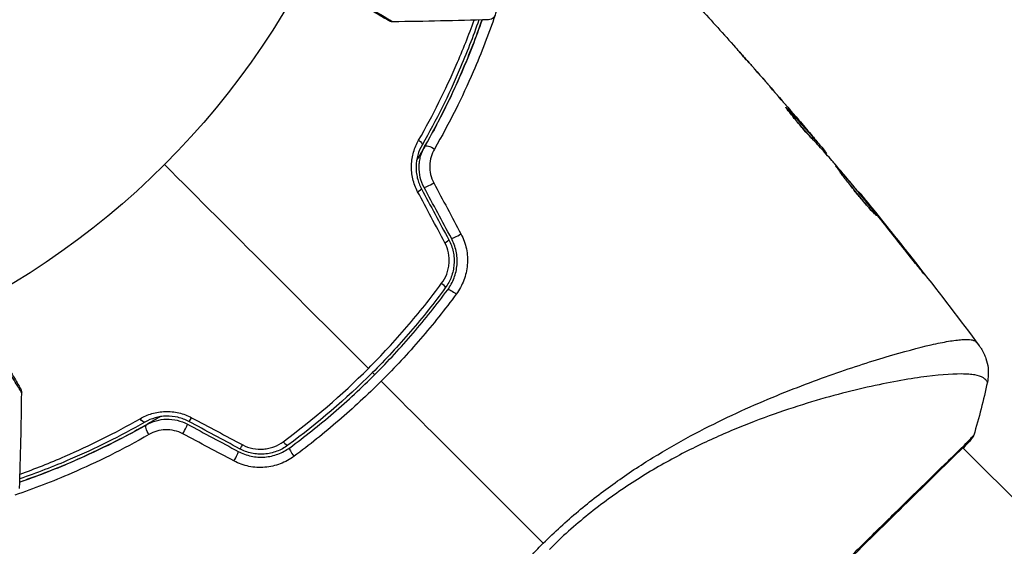
# Model space of a CAD drawing. Units: millimetres. Extents: x -8120 to 4289, y -3944 to 6722.
# Drawn here: x -3614 to -3549, y -1145 to -1110 of the extents above; entities that cross this region are included whole.
import ezdxf

# ---------------------------------------------------------------- set-up
doc = ezdxf.new("R2010")
doc.units = ezdxf.units.MM
doc.header["$LTSCALE"] = 20
doc.layers.add('2d', color=230, linetype='Continuous')

msp = doc.modelspace()

# ---------------------------------------------------------------- linework, layer by layer
at = {"layer": '2d'}
for p, q in [((-3565.47, -1113.119), (-3565.47, -1113.118)), ((-3563.296, -1115.803), (-3563.277, -1115.785)), ((-3562.558, -1116.568), (-3562.558, -1116.568)), ((-3562.519, -1116.529), (-3562.517, -1116.526)), ((-3561.713, -1117.482), (-3561.708, -1117.478)), ((-3561.522, -1117.872), (-3561.456, -1117.806)), ((-3561.42, -1117.984), (-3561.355, -1117.918)), ((-3560.832, -1118.636), (-3560.783, -1118.586)), ((-3560.722, -1118.758), (-3560.684, -1118.719)), ((-3558.597, -1121.262), (-3558.576, -1121.241)), ((-3557.887, -1122.122), (-3557.871, -1122.107)), ((-3557.24, -1122.925), (-3557.224, -1122.909)), ((-3554.707, -1126.129), (-3554.689, -1126.111)), ((-3557.441, -1132.445), (-3557.441, -1132.445)), ((-3556.044, -1133.842), (-3556.044, -1133.842)), ((-3551.68, -1138.207), (-3551.68, -1138.207)), ((-3551.64, -1138.246), (-3536.554, -1153.332))]:
    msp.add_line(p, q, dxfattribs=at)
msp.add_circle((-3642.039, -1082), 53, dxfattribs=at)
at = {"layer": '2d', "extrusion": (0, 0, -1)}
for centre, major_axis, ratio, start_param, end_param in [((-3587.927, -1117.935), (-0.434, 0.248), 0.365048, 1.86076, 3.141593), ((-3586.884, -1118.53), (-0.434, 0.248), 0.37544, 0, 1.866252), ((-3586.353, -1127.359), (-0.403, 0.297), 0.213783, 1.822719, 3.141593), ((-3585.387, -1128.071), (-0.403, 0.297), 0.219733, 0, 1.827195), ((-3606.104, -1136.113), (-0.248, 0.434), 0.365048, 3.141593, 4.422425), ((-3605.509, -1137.155), (-0.248, 0.434), 0.37544, 4.416933, 6.283185)]:
    msp.add_ellipse(centre, major_axis=major_axis, ratio=ratio, start_param=start_param, end_param=end_param, dxfattribs=at)
at = {"layer": '2d'}
for centre, major_axis, ratio, start_param, end_param in [((-3587.971, -1121.325), (0.441, 0.236), 0.095637, -1.180471, 0), ((-3586.913, -1120.758), (0.441, 0.236), 0.084811, 3.141593, 5.139984), ((-3586.163, -1124.694), (0.441, 0.236), 0.117624, -1.210531, 0), ((-3585.105, -1124.126), (0.441, 0.236), 0.107057, 3.141593, 5.10976), ((-3602.714, -1136.069), (0.236, 0.441), 0.095637, 3.141593, 4.322064), ((-3603.282, -1137.126), (0.236, 0.441), 0.084811, 4.284794, 6.283185), ((-3551.5, -1137.38), (-0.368, 0.339), 0.994441, 3.141718, 3.587639), ((-3599.346, -1137.877), (0.236, 0.441), 0.117624, 3.141593, 4.352123), ((-3596.681, -1137.687), (-0.297, 0.403), 0.213783, 1.822719, 3.141593), ((-3599.913, -1138.934), (0.236, 0.441), 0.107057, 4.315017, 6.283185), ((-3595.969, -1138.653), (-0.297, 0.403), 0.219733, 0, 1.827195)]:
    msp.add_ellipse(centre, major_axis=major_axis, ratio=ratio, start_param=start_param, end_param=end_param, dxfattribs=at)
for points, knots in [([(-3589.685, -1109.942), (-3589.685, -1109.942), (-3589.689, -1109.94), (-3589.705, -1109.931), (-3589.713, -1109.926), (-3589.729, -1109.917), (-3589.73, -1109.917), (-3589.747, -1109.906), (-3589.764, -1109.896), (-3589.841, -1109.852), (-3589.925, -1109.804), (-3590.152, -1109.672), (-3590.297, -1109.589), (-3590.633, -1109.395), (-3590.825, -1109.284), (-3591.461, -1108.917), (-3591.966, -1108.625), (-3593.104, -1107.968), (-3593.728, -1107.608), (-3594.651, -1107.075), (-3594.914, -1106.923), (-3595.183, -1106.768)], [0.02937507, 0.02937507, 0.02937507, 0.02937507, 0.0363241, 0.0363241, 0.03995651, 0.03995651, 0.04086461, 0.04086461, 0.04177271, 0.04177271, 0.04358892, 0.04358892, 0.04540512, 0.04540512, 0.04722133, 0.04722133, 0.05085374, 0.05085374, 0.05448615, 0.05448615, 0.05588399, 0.05588399, 0.05588399, 0.05588399]), ([(-3595.113, -1106.635), (-3594.768, -1106.839), (-3594.433, -1107.036), (-3593.45, -1107.617), (-3592.834, -1107.981), (-3591.711, -1108.645), (-3591.212, -1108.941), (-3590.583, -1109.315), (-3590.393, -1109.428), (-3590.059, -1109.627), (-3589.914, -1109.714), (-3589.684, -1109.852), (-3589.598, -1109.904), (-3589.516, -1109.955), (-3589.497, -1109.967), (-3589.475, -1109.981), (-3589.473, -1109.982), (-3589.457, -1109.992), (-3589.449, -1109.997), (-3589.433, -1110.007), (-3589.429, -1110.009), (-3589.429, -1110.009)], [0.00187919, 0.00187919, 0.00187919, 0.00187919, 0.00370555, 0.00370555, 0.0074111, 0.0074111, 0.01111664, 0.01111664, 0.01296942, 0.01296942, 0.01482219, 0.01482219, 0.01667496, 0.01667496, 0.01760135, 0.01760135, 0.01852774, 0.01852774, 0.02223329, 0.02223329, 0.02953637, 0.02953637, 0.02953637, 0.02953637]), ([(-3582.753, -1109.017), (-3582.733, -1109.037), (-3582.715, -1109.059), (-3582.683, -1109.105), (-3582.669, -1109.128), (-3582.634, -1109.201), (-3582.618, -1109.252), (-3582.604, -1109.357), (-3582.606, -1109.411), (-3582.625, -1109.515), (-3582.643, -1109.565), (-3582.694, -1109.658), (-3582.727, -1109.701), (-3582.804, -1109.772), (-3582.849, -1109.803), (-3582.957, -1109.853), (-3583.024, -1109.869), (-3583.091, -1109.871)], [0, 0, 0, 0, 0.0084712, 0.0084712, 0.0167054, 0.0167054, 0.0325217, 0.0325217, 0.0483381, 0.0483381, 0.0641544, 0.0641544, 0.0799707, 0.0799707, 0.0957871, 0.0957871, 0.1157019, 0.1157019, 0.1157019, 0.1157019]), ([(-3589.429, -1110.009), (-3589.483, -1110.01), (-3589.538, -1110.002), (-3589.606, -1109.98), (-3589.622, -1109.973), (-3589.654, -1109.959), (-3589.67, -1109.951), (-3589.685, -1109.942)], [0, 0, 0, 0, 0.01618518, 0.01618518, 0.02139705, 0.02139705, 0.02665622, 0.02665622, 0.02665622, 0.02665622]), ([(-3583.516, -1109.884), (-3583.907, -1111.02), (-3584.36, -1112.2), (-3585.251, -1114.26), (-3585.654, -1115.125), (-3586.318, -1116.443), (-3586.549, -1116.887), (-3587.027, -1117.768), (-3587.274, -1118.208), (-3587.634, -1118.827), (-3587.74, -1119.007), (-3587.847, -1119.186)], [0.00187851, 0.00187851, 0.00187851, 0.00187851, 0.00651672, 0.00651672, 0.00977508, 0.00977508, 0.01140426, 0.01140426, 0.01303345, 0.01303345, 0.01370133, 0.01370133, 0.01370133, 0.01370133]), ([(-3587.716, -1117.854), (-3586.749, -1116.171), (-3585.927, -1114.512), (-3584.783, -1111.877), (-3584.39, -1110.88), (-3584.039, -1109.9)], [0, 0, 0, 0, 0.006155113, 0.006155113, 0.009973694, 0.009973694, 0.009973694, 0.009973694]), ([(-3583.729, -1109.891), (-3584.108, -1110.985), (-3584.537, -1112.099), (-3585.721, -1114.851), (-3586.535, -1116.506), (-3587.492, -1118.183)], [0.001861, 0.001861, 0.001861, 0.001861, 0.0061147, 0.0061147, 0.01222939, 0.01222939, 0.01222939, 0.01222939]), ([(-3587.319, -1118.282), (-3586.348, -1116.581), (-3585.528, -1114.911), (-3584.332, -1112.126), (-3583.897, -1110.992), (-3583.516, -1109.884)], [0, 0, 0, 0, 0.00623929, 0.00623929, 0.01065598, 0.01065598, 0.01065598, 0.01065598]), ([(-3582.645, -1109.563), (-3583.065, -1110.791), (-3583.548, -1112.051), (-3584.827, -1115.002), (-3585.671, -1116.708), (-3586.669, -1118.446)], [0.00146637, 0.00146637, 0.00146637, 0.00146637, 0.00637549, 0.00637549, 0.01275098, 0.01275098, 0.01275098, 0.01275098]), ([(-3566.736, -1111.686), (-3566.736, -1111.685), (-3566.727, -1111.695), (-3566.693, -1111.733), (-3566.668, -1111.762), (-3566.569, -1111.873), (-3566.472, -1111.983), (-3566.292, -1112.186), (-3566.226, -1112.261), (-3566.088, -1112.417), (-3566.015, -1112.5), (-3565.862, -1112.673), (-3565.784, -1112.761), (-3565.628, -1112.939), (-3565.548, -1113.029), (-3565.47, -1113.118)], [0.00233533, 0.00233533, 0.00233533, 0.00233533, 0.002690934, 0.002690934, 0.003046538, 0.003046538, 0.003757746, 0.003757746, 0.00411335, 0.00411335, 0.004468954, 0.004468954, 0.004824559, 0.004824559, 0.005180163, 0.005180163, 0.005180163, 0.005180163]), ([(-3565.808, -1112.736), (-3565.937, -1112.59), (-3566.059, -1112.452), (-3566.287, -1112.194), (-3566.387, -1112.08), (-3566.557, -1111.889), (-3566.623, -1111.814), (-3566.69, -1111.737), (-3566.707, -1111.718), (-3566.73, -1111.692), (-3566.736, -1111.686), (-3566.736, -1111.686)], [0, 0, 0, 0, 0.000583833, 0.000583833, 0.001167665, 0.001167665, 0.001751498, 0.001751498, 0.002043414, 0.002043414, 0.00233533, 0.00233533, 0.00233533, 0.00233533]), ([(-3561.733, -1117.652), (-3561.834, -1117.55), (-3561.99, -1117.381), (-3562.359, -1116.963), (-3562.561, -1116.724), (-3562.934, -1116.267), (-3563.098, -1116.059), (-3563.328, -1115.762), (-3563.391, -1115.68), (-3563.387, -1115.676)], [0, 0, 0, 0, 0.000902006, 0.000902006, 0.001804012, 0.001804012, 0.002706017, 0.002706017, 0.003608023, 0.003608023, 0.003608023, 0.003608023]), ([(-3563.277, -1115.785), (-3562.97, -1116.117), (-3562.663, -1116.451), (-3562.055, -1117.125), (-3561.755, -1117.464), (-3561.456, -1117.806)], [0, 0, 0, 0, 0.00293865, 0.00293865, 0.005877301, 0.005877301, 0.005877301, 0.005877301]), ([(-3561.578, -1117.644), (-3561.726, -1117.466), (-3561.898, -1117.261), (-3562.288, -1116.8), (-3562.496, -1116.556), (-3562.716, -1116.298)], [0, 0, 0, 0, 0.001013144, 0.001013144, 0.002026288, 0.002026288, 0.002026288, 0.002026288]), ([(-3561.644, -1117.744), (-3561.904, -1117.447), (-3562.166, -1117.152), (-3562.5, -1116.781), (-3562.571, -1116.703), (-3562.641, -1116.626)], [0.000382019, 0.000382019, 0.000382019, 0.000382019, 0.002938651, 0.002938651, 0.003618023, 0.003618023, 0.003618023, 0.003618023]), ([(-3587.782, -1121.274), (-3587.925, -1121.005), (-3588.031, -1120.722), (-3588.134, -1120.278), (-3588.159, -1120.127), (-3588.189, -1119.826), (-3588.194, -1119.677), (-3588.185, -1119.377), (-3588.171, -1119.227), (-3588.125, -1118.933), (-3588.093, -1118.789), (-3587.972, -1118.369), (-3587.858, -1118.101), (-3587.716, -1117.854)], [0, 0, 0, 0, 0.000905823, 0.000905823, 0.001358734, 0.001358734, 0.001811646, 0.001811646, 0.002264557, 0.002264557, 0.002717468, 0.002717468, 0.003623291, 0.003623291, 0.003623291, 0.003623291]), ([(-3560.237, -1119.304), (-3560.482, -1119.025), (-3560.731, -1118.748), (-3561.104, -1118.334), (-3561.228, -1118.196), (-3561.477, -1117.921), (-3561.603, -1117.784), (-3561.733, -1117.652)], [0, 0, 0, 0, 0.00236764, 0.00236764, 0.00355146, 0.00355146, 0.00473528, 0.00473528, 0.00473528, 0.00473528]), ([(-3561.708, -1117.478), (-3561.599, -1117.607), (-3561.493, -1117.732), (-3561.291, -1117.973), (-3561.198, -1118.084), (-3560.949, -1118.382), (-3560.831, -1118.525), (-3560.783, -1118.586)], [0, 0, 0, 0, 0.000502062, 0.000502062, 0.001004123, 0.001004123, 0.002008246, 0.002008246, 0.002008246, 0.002008246]), ([(-3561.456, -1117.806), (-3561.414, -1117.854), (-3561.385, -1117.886), (-3561.353, -1117.921), (-3561.35, -1117.923), (-3561.383, -1117.88), (-3561.459, -1117.787), (-3561.578, -1117.644)], [0, 0, 0, 0, 0.000405243, 0.000405243, 0.000810487, 0.000810487, 0.001620974, 0.001620974, 0.001620974, 0.001620974]), ([(-3587.492, -1118.183), (-3587.61, -1118.39), (-3587.706, -1118.615), (-3587.84, -1119.089), (-3587.88, -1119.343), (-3587.889, -1119.725), (-3587.884, -1119.853), (-3587.857, -1120.109), (-3587.835, -1120.239), (-3587.745, -1120.618), (-3587.653, -1120.859), (-3587.53, -1121.089)], [0, 0, 0, 0, 0.000784153, 0.000784153, 0.001568305, 0.001568305, 0.001960381, 0.001960381, 0.002352458, 0.002352458, 0.00313661, 0.00313661, 0.00313661, 0.00313661]), ([(-3587.354, -1120.994), (-3587.468, -1120.782), (-3587.554, -1120.556), (-3587.665, -1120.092), (-3587.691, -1119.85), (-3587.684, -1119.496), (-3587.674, -1119.379), (-3587.64, -1119.146), (-3587.615, -1119.029), (-3587.521, -1118.693), (-3587.432, -1118.481), (-3587.319, -1118.282)], [0, 0, 0, 0, 0.000725564, 0.000725564, 0.001451129, 0.001451129, 0.001813911, 0.001813911, 0.002176693, 0.002176693, 0.002902258, 0.002902258, 0.002902258, 0.002902258]), ([(-3586.669, -1118.446), (-3586.762, -1118.608), (-3586.836, -1118.781), (-3586.942, -1119.15), (-3586.974, -1119.345), (-3586.986, -1119.736), (-3586.967, -1119.939), (-3586.877, -1120.327), (-3586.807, -1120.516), (-3586.712, -1120.694)], [0, 0, 0, 0, 0.000597748, 0.000597748, 0.001195497, 0.001195497, 0.001793245, 0.001793245, 0.002390993, 0.002390993, 0.002390993, 0.002390993]), ([(-3557.374, -1122.852), (-3557.376, -1122.854), (-3557.387, -1122.846), (-3557.427, -1122.809), (-3557.456, -1122.781), (-3557.567, -1122.669), (-3557.675, -1122.554), (-3557.871, -1122.338), (-3557.944, -1122.257), (-3558.095, -1122.085), (-3558.175, -1121.993), (-3558.34, -1121.799), (-3558.427, -1121.696), (-3558.598, -1121.489), (-3558.685, -1121.383), (-3558.859, -1121.166), (-3558.945, -1121.058), (-3559.111, -1120.847), (-3559.193, -1120.741), (-3559.349, -1120.538), (-3559.422, -1120.442), (-3559.56, -1120.258), (-3559.626, -1120.171), (-3559.743, -1120.014), (-3559.795, -1119.944), (-3559.888, -1119.819), (-3559.927, -1119.766), (-3560.023, -1119.638), (-3560.056, -1119.592), (-3560.053, -1119.588)], [0.006585482, 0.006585482, 0.006585482, 0.006585482, 0.006997131, 0.006997131, 0.00740878, 0.00740878, 0.008232078, 0.008232078, 0.008643727, 0.008643727, 0.009055376, 0.009055376, 0.009467025, 0.009467025, 0.009878674, 0.009878674, 0.010290323, 0.010290323, 0.010701972, 0.010701972, 0.011113622, 0.011113622, 0.011525271, 0.011525271, 0.01193692, 0.01193692, 0.012348569, 0.012348569, 0.013171867, 0.013171867, 0.013171867, 0.013171867]), ([(-3560.053, -1119.588), (-3560.051, -1119.586), (-3560.04, -1119.595), (-3560.002, -1119.633), (-3559.974, -1119.662), (-3559.903, -1119.741), (-3559.86, -1119.789), (-3559.758, -1119.905), (-3559.7, -1119.972), (-3559.51, -1120.194), (-3559.358, -1120.375), (-3559.032, -1120.764), (-3558.856, -1120.978), (-3558.594, -1121.297), (-3558.506, -1121.405), (-3558.336, -1121.615), (-3558.254, -1121.717), (-3558.094, -1121.916), (-3558.017, -1122.012), (-3557.874, -1122.192), (-3557.808, -1122.275), (-3557.687, -1122.431), (-3557.633, -1122.5), (-3557.539, -1122.622), (-3557.499, -1122.675), (-3557.435, -1122.761), (-3557.411, -1122.793), (-3557.38, -1122.838), (-3557.373, -1122.85), (-3557.374, -1122.852)], [0, 0, 0, 0, 0.000411593, 0.000411593, 0.000823185, 0.000823185, 0.001234778, 0.001234778, 0.00164637, 0.00164637, 0.002469556, 0.002469556, 0.003292741, 0.003292741, 0.003704333, 0.003704333, 0.004115926, 0.004115926, 0.004527519, 0.004527519, 0.004939111, 0.004939111, 0.005350704, 0.005350704, 0.005762297, 0.005762297, 0.006173889, 0.006173889, 0.006585482, 0.006585482, 0.006585482, 0.006585482]), ([(-3558.006, -1122.187), (-3558.009, -1122.183), (-3558.013, -1122.178), (-3558.088, -1122.083), (-3558.163, -1121.989), (-3558.323, -1121.79), (-3558.407, -1121.686), (-3558.577, -1121.477), (-3558.663, -1121.371), (-3558.839, -1121.156), (-3558.926, -1121.05), (-3559.098, -1120.842), (-3559.183, -1120.739), (-3559.282, -1120.621), (-3559.298, -1120.602), (-3559.315, -1120.582)], [0.008624974, 0.008624974, 0.008624974, 0.008624974, 0.008646106, 0.008646106, 0.009057633, 0.009057633, 0.009469161, 0.009469161, 0.009880688, 0.009880688, 0.010292215, 0.010292215, 0.010703743, 0.010703743, 0.010787378, 0.010787378, 0.010787378, 0.010787378]), ([(-3558.576, -1121.241), (-3558.576, -1121.241), (-3558.56, -1121.26), (-3558.497, -1121.337), (-3558.449, -1121.395), (-3558.328, -1121.544), (-3558.253, -1121.636), (-3558.078, -1121.851), (-3557.98, -1121.972), (-3557.871, -1122.107)], [0, 0, 0, 0, 0.000630277, 0.000630277, 0.001260554, 0.001260554, 0.00189083, 0.00189083, 0.002521107, 0.002521107, 0.002521107, 0.002521107]), ([(-3585.722, -1124.457), (-3585.588, -1124.708), (-3585.489, -1124.978), (-3585.402, -1125.392), (-3585.382, -1125.531), (-3585.363, -1125.815), (-3585.363, -1125.958), (-3585.384, -1126.239), (-3585.404, -1126.377), (-3585.464, -1126.652), (-3585.504, -1126.789), (-3585.651, -1127.184), (-3585.784, -1127.429), (-3585.95, -1127.655)], [0, 0, 0, 0, 0.000855596, 0.000855596, 0.001283394, 0.001283394, 0.001711192, 0.001711192, 0.00213899, 0.00213899, 0.002566788, 0.002566788, 0.003422384, 0.003422384, 0.003422384, 0.003422384]), ([(-3585.789, -1127.774), (-3585.613, -1127.535), (-3585.47, -1127.271), (-3585.315, -1126.853), (-3585.273, -1126.711), (-3585.208, -1126.418), (-3585.186, -1126.267), (-3585.163, -1125.966), (-3585.163, -1125.815), (-3585.182, -1125.514), (-3585.203, -1125.362), (-3585.298, -1124.914), (-3585.402, -1124.631), (-3585.546, -1124.362)], [0, 0, 0, 0, 0.000915866, 0.000915866, 0.001373799, 0.001373799, 0.001831733, 0.001831733, 0.002289666, 0.002289666, 0.002747599, 0.002747599, 0.003663465, 0.003663465, 0.003663465, 0.003663465]), ([(-3584.912, -1124.078), (-3584.745, -1124.392), (-3584.626, -1124.722), (-3584.519, -1125.245), (-3584.496, -1125.422), (-3584.476, -1125.773), (-3584.478, -1125.949), (-3584.507, -1126.3), (-3584.534, -1126.476), (-3584.611, -1126.817), (-3584.662, -1126.983), (-3584.846, -1127.471), (-3585.015, -1127.78), (-3585.222, -1128.06)], [0, 0, 0, 0, 0.001055909, 0.001055909, 0.001583863, 0.001583863, 0.002111817, 0.002111817, 0.002639772, 0.002639772, 0.003167726, 0.003167726, 0.004223634, 0.004223634, 0.004223634, 0.004223634]), ([(-3586.191, -1127.349), (-3586.051, -1127.16), (-3585.939, -1126.955), (-3585.814, -1126.624), (-3585.779, -1126.509), (-3585.726, -1126.279), (-3585.708, -1126.162), (-3585.679, -1125.808), (-3585.693, -1125.564), (-3585.787, -1125.099), (-3585.869, -1124.87), (-3585.981, -1124.659)], [0, 0, 0, 0, 0.0007132, 0.0007132, 0.0010698, 0.0010698, 0.0014264, 0.0014264, 0.0021396, 0.0021396, 0.0028528, 0.0028528, 0.0028528, 0.0028528]), ([(-3554.689, -1126.111), (-3554.586, -1126.243), (-3554.493, -1126.362), (-3554.376, -1126.514), (-3554.342, -1126.559), (-3554.281, -1126.639), (-3554.254, -1126.673), (-3554.192, -1126.757), (-3554.171, -1126.786), (-3554.173, -1126.789), (-3554.196, -1126.763), (-3554.262, -1126.684), (-3554.289, -1126.65), (-3554.352, -1126.573), (-3554.388, -1126.529), (-3554.467, -1126.43), (-3554.511, -1126.375), (-3554.604, -1126.259), (-3554.653, -1126.197), (-3554.809, -1126.001), (-3554.92, -1125.861), (-3555.143, -1125.578), (-3555.254, -1125.438), (-3555.358, -1125.305)], [0, 0, 0, 0, 0.0005365, 0.0005365, 0.00080475, 0.00080475, 0.001072999, 0.001072999, 0.001609499, 0.001609499, 0.002145999, 0.002145999, 0.002414249, 0.002414249, 0.002682498, 0.002682498, 0.002950748, 0.002950748, 0.003218998, 0.003218998, 0.003755498, 0.003755498, 0.004291997, 0.004291997, 0.004291997, 0.004291997]), ([(-3585.95, -1127.655), (-3586.677, -1128.641), (-3587.444, -1129.605), (-3588.657, -1131.017), (-3589.073, -1131.483), (-3589.923, -1132.398), (-3590.355, -1132.846), (-3592.549, -1135.038), (-3594.413, -1136.637), (-3596.384, -1138.089)], [0, 0, 0, 0, 0.00374303, 0.00374303, 0.00561455, 0.00561455, 0.00748606, 0.00748606, 0.01497212, 0.01497212, 0.01497212, 0.01497212]), ([(-3596.265, -1138.25), (-3595.277, -1137.522), (-3594.31, -1136.752), (-3592.42, -1135.128), (-3591.494, -1134.269), (-3589.732, -1132.505), (-3588.89, -1131.595), (-3587.283, -1129.724), (-3586.517, -1128.762), (-3585.789, -1127.774)], [0, 0, 0, 0, 0.00375982, 0.00375982, 0.00751965, 0.00751965, 0.01127947, 0.01127947, 0.01503929, 0.01503929, 0.01503929, 0.01503929]), ([(-3591.049, -1132.99), (-3590.61, -1132.551), (-3590.177, -1132.101), (-3589.325, -1131.183), (-3588.908, -1130.716), (-3587.69, -1129.302), (-3586.921, -1128.336), (-3586.191, -1127.349)], [0.007483846, 0.007483846, 0.007483846, 0.007483846, 0.009340944, 0.009340944, 0.011198043, 0.011198043, 0.014912239, 0.014912239, 0.014912239, 0.014912239]), ([(-3585.222, -1128.06), (-3585.974, -1129.078), (-3586.764, -1130.068), (-3588.422, -1131.995), (-3589.291, -1132.932), (-3590.199, -1133.84)], [0, 0, 0, 0, 0.003835757, 0.003835757, 0.007671513, 0.007671513, 0.007671513, 0.007671513]), ([(-3614.03, -1134.61), (-3614.03, -1134.61), (-3614.033, -1134.606), (-3614.043, -1134.589), (-3614.048, -1134.581), (-3614.058, -1134.564), (-3614.061, -1134.561), (-3614.08, -1134.531), (-3614.095, -1134.507), (-3614.152, -1134.415), (-3614.208, -1134.322), (-3614.421, -1133.966), (-3614.625, -1133.625), (-3615.002, -1132.991), (-3615.14, -1132.757), (-3615.434, -1132.261), (-3615.591, -1131.997), (-3616.083, -1131.165), (-3616.442, -1130.558), (-3617.013, -1129.59), (-3617.206, -1129.263), (-3617.404, -1128.927)], [0.02946257, 0.02946257, 0.02946257, 0.02946257, 0.03683368, 0.03683368, 0.04051923, 0.04051923, 0.04144062, 0.04144062, 0.04236201, 0.04236201, 0.04420479, 0.04420479, 0.04789034, 0.04789034, 0.04973312, 0.04973312, 0.0515759, 0.0515759, 0.05526145, 0.05526145, 0.05705686, 0.05705686, 0.05705686, 0.05705686]), ([(-3617.271, -1128.857), (-3617.124, -1129.112), (-3616.979, -1129.362), (-3616.461, -1130.261), (-3616.108, -1130.872), (-3615.624, -1131.711), (-3615.47, -1131.977), (-3615.18, -1132.478), (-3615.044, -1132.714), (-3614.674, -1133.355), (-3614.474, -1133.701), (-3614.266, -1134.062), (-3614.212, -1134.156), (-3614.157, -1134.25), (-3614.144, -1134.274), (-3614.127, -1134.304), (-3614.125, -1134.307), (-3614.115, -1134.324), (-3614.11, -1134.333), (-3614.1, -1134.35), (-3614.097, -1134.355), (-3614.097, -1134.355), (-3614.097, -1134.355), (-3614.097, -1134.355)], [0.00229127, 0.00229127, 0.00229127, 0.00229127, 0.00365516, 0.00365516, 0.00731032, 0.00731032, 0.00913791, 0.00913791, 0.01096549, 0.01096549, 0.01462065, 0.01462065, 0.01644823, 0.01644823, 0.01736202, 0.01736202, 0.01827581, 0.01827581, 0.02193097, 0.02193097, 0.0292413, 0.0292413, 0.0292549, 0.0292549, 0.0292549, 0.0292549]), ([(-3579.456, -1144.583), (-3578.704, -1143.831), (-3577.925, -1143.124), (-3576.336, -1141.789), (-3575.525, -1141.159), (-3573.87, -1139.972), (-3573.022, -1139.414), (-3571.347, -1138.386), (-3570.516, -1137.911), (-3568.869, -1137.026), (-3568.052, -1136.617), (-3566.439, -1135.85), (-3565.639, -1135.491), (-3563.319, -1134.5), (-3561.86, -1133.946), (-3559.815, -1133.219), (-3559.157, -1132.995), (-3557.893, -1132.583), (-3557.285, -1132.394), (-3555.578, -1131.885), (-3554.583, -1131.621), (-3553.322, -1131.331), (-3552.94, -1131.252), (-3552.257, -1131.135), (-3551.955, -1131.096), (-3551.45, -1131.061), (-3551.244, -1131.065), (-3551.008, -1131.105), (-3550.941, -1131.124), (-3550.832, -1131.174), (-3550.791, -1131.204), (-3550.761, -1131.24)], [0.05076767, 0.05076767, 0.05076767, 0.05076767, 0.05394202, 0.05394202, 0.05711637, 0.05711637, 0.06029071, 0.06029071, 0.06346506, 0.06346506, 0.06663941, 0.06663941, 0.06981375, 0.06981375, 0.07616245, 0.07616245, 0.0793368, 0.0793368, 0.08251114, 0.08251114, 0.08885984, 0.08885984, 0.09203418, 0.09203418, 0.09520853, 0.09520853, 0.09838288, 0.09838288, 0.09997005, 0.09997005, 0.10155723, 0.10155723, 0.10155723, 0.10155723]), ([(-3550.761, -1131.24), (-3550.694, -1131.325), (-3550.65, -1131.376), (-3550.583, -1131.458), (-3550.563, -1131.483), (-3550.556, -1131.492)], [-0.00000006, -0.00000006, -0.00000006, -0.00000006, 0.002721433, 0.002721433, 0.005417431, 0.005417431, 0.005417431, 0.005417431]), ([(-3550.556, -1131.492), (-3550.54, -1131.512), (-3550.52, -1131.539), (-3550.474, -1131.606), (-3550.452, -1131.638), (-3550.401, -1131.718), (-3550.37, -1131.769), (-3550.308, -1131.88), (-3550.276, -1131.941), (-3550.197, -1132.108), (-3550.152, -1132.217), (-3550.046, -1132.532), (-3549.998, -1132.745), (-3549.939, -1133.273), (-3549.954, -1133.596), (-3550.019, -1133.904)], [0, 0, 0, 0, 0.0303793, 0.0303793, 0.0488644, 0.0488644, 0.0695773, 0.0695773, 0.0911715, 0.0911715, 0.1269498, 0.1269498, 0.1917837, 0.1917837, 0.2864069, 0.2864069, 0.2864069, 0.2864069]), ([(-3550.019, -1133.906), (-3550.019, -1133.904), (-3550.019, -1133.902), (-3550.024, -1133.883), (-3550.049, -1133.849), (-3550.115, -1133.772), (-3550.141, -1133.745), (-3550.194, -1133.692), (-3550.213, -1133.67), (-3550.259, -1133.628), (-3550.285, -1133.609), (-3550.437, -1133.521), (-3550.616, -1133.46), (-3550.971, -1133.402), (-3551.103, -1133.387), (-3551.398, -1133.366), (-3551.561, -1133.361), (-3552.439, -1133.356), (-3553.348, -1133.428), (-3554.985, -1133.658), (-3555.576, -1133.754), (-3556.849, -1133.993), (-3557.534, -1134.135), (-3559.677, -1134.631), (-3561.23, -1135.053), (-3563.724, -1135.864), (-3564.582, -1136.165), (-3565.912, -1136.676), (-3566.361, -1136.856), (-3567.264, -1137.233), (-3567.718, -1137.43), (-3569.087, -1138.052), (-3570.009, -1138.507), (-3571.404, -1139.264), (-3571.871, -1139.529), (-3572.808, -1140.087), (-3573.28, -1140.381), (-3574.678, -1141.3), (-3575.587, -1141.964), (-3576.915, -1143.035), (-3577.353, -1143.404), (-3578.214, -1144.172), (-3578.636, -1144.57), (-3579.053, -1144.986)], [0.16993444, 0.16993444, 0.16993444, 0.16993444, 0.17051597, 0.17051597, 0.17403725, 0.17403725, 0.17579789, 0.17579789, 0.17667821, 0.17667821, 0.17755853, 0.17755853, 0.18107982, 0.18107982, 0.18284046, 0.18284046, 0.1846011, 0.1846011, 0.19164367, 0.19164367, 0.19516496, 0.19516496, 0.19868624, 0.19868624, 0.20572881, 0.20572881, 0.2092501, 0.2092501, 0.21101074, 0.21101074, 0.21277138, 0.21277138, 0.21629267, 0.21629267, 0.21805331, 0.21805331, 0.21981395, 0.21981395, 0.22333524, 0.22333524, 0.22509588, 0.22509588, 0.22685652, 0.22685652, 0.22685652, 0.22685652]), ([(-3590.199, -1133.84), (-3591.101, -1134.742), (-3592.048, -1135.621), (-3593.98, -1137.283), (-3594.969, -1138.071), (-3595.979, -1138.818)], [0.007671513, 0.007671513, 0.007671513, 0.007671513, 0.01147923, 0.01147923, 0.015286947, 0.015286947, 0.015286947, 0.015286947]), ([(-3614.097, -1134.355), (-3614.097, -1134.355), (-3614.097, -1134.355), (-3614.097, -1134.356), (-3614.096, -1134.356), (-3614.094, -1134.36), (-3614.092, -1134.363), (-3614.084, -1134.378), (-3614.078, -1134.391), (-3614.044, -1134.468), (-3614.029, -1134.54), (-3614.03, -1134.61)], [0, 0, 0, 0, 0.00003228, 0.00003228, 0.00029048, 0.00029048, 0.00132334, 0.00132334, 0.00545796, 0.00545796, 0.02657281, 0.02657281, 0.02657281, 0.02657281]), ([(-3604.853, -1136.192), (-3605.032, -1136.299), (-3605.211, -1136.405), (-3606.271, -1137.022), (-3607.16, -1137.502), (-3608.907, -1138.382), (-3609.769, -1138.783), (-3611.467, -1139.519), (-3612.303, -1139.852), (-3613.469, -1140.283), (-3613.814, -1140.406), (-3614.155, -1140.524)], [0.03841577, 0.03841577, 0.03841577, 0.03841577, 0.03907858, 0.03907858, 0.0423315, 0.0423315, 0.04558442, 0.04558442, 0.04883735, 0.04883735, 0.05022008, 0.05022008, 0.05022008, 0.05022008]), ([(-3606.185, -1136.324), (-3605.938, -1136.182), (-3605.675, -1136.069), (-3605.253, -1135.947), (-3605.107, -1135.915), (-3604.814, -1135.869), (-3604.666, -1135.855), (-3604.218, -1135.841), (-3603.911, -1135.871), (-3603.322, -1136.007), (-3603.035, -1136.114), (-3602.765, -1136.257)], [0, 0, 0, 0, 0.000906856, 0.000906856, 0.001360284, 0.001360284, 0.001813712, 0.001813712, 0.002720568, 0.002720568, 0.003627424, 0.003627424, 0.003627424, 0.003627424]), ([(-3602.951, -1136.509), (-3603.18, -1136.386), (-3603.425, -1136.293), (-3603.928, -1136.174), (-3604.191, -1136.147), (-3604.573, -1136.157), (-3604.698, -1136.168), (-3604.948, -1136.206), (-3605.072, -1136.233), (-3605.428, -1136.335), (-3605.65, -1136.429), (-3605.856, -1136.547)], [0, 0, 0, 0, 0.000786752, 0.000786752, 0.001573503, 0.001573503, 0.001966879, 0.001966879, 0.002360255, 0.002360255, 0.003147007, 0.003147007, 0.003147007, 0.003147007]), ([(-3614.155, -1140.524), (-3613.048, -1140.142), (-3611.913, -1139.707), (-3609.129, -1138.512), (-3607.459, -1137.692), (-3605.757, -1136.721)], [0.0018226, 0.0018226, 0.0018226, 0.0018226, 0.00623929, 0.00623929, 0.01247858, 0.01247858, 0.01247858, 0.01247858]), ([(-3605.856, -1136.547), (-3607.534, -1137.504), (-3609.188, -1138.318), (-3611.94, -1139.502), (-3613.055, -1139.931), (-3614.149, -1140.31)], [0, 0, 0, 0, 0.0061147, 0.0061147, 0.01036839, 0.01036839, 0.01036839, 0.01036839]), ([(-3614.139, -1140.001), (-3613.159, -1139.649), (-3612.163, -1139.256), (-3609.527, -1138.113), (-3607.869, -1137.29), (-3606.185, -1136.324)], [0.002336537, 0.002336537, 0.002336537, 0.002336537, 0.006155113, 0.006155113, 0.012310226, 0.012310226, 0.012310226, 0.012310226]), ([(-3605.757, -1136.721), (-3605.558, -1136.607), (-3605.343, -1136.517), (-3604.896, -1136.393), (-3604.659, -1136.358), (-3604.186, -1136.349), (-3603.946, -1136.374), (-3603.48, -1136.487), (-3603.258, -1136.572), (-3603.045, -1136.686)], [0, 0, 0, 0, 0.000723096, 0.000723096, 0.001446192, 0.001446192, 0.002169288, 0.002169288, 0.002892384, 0.002892384, 0.002892384, 0.002892384]), ([(-3605.593, -1137.37), (-3607.331, -1138.368), (-3609.038, -1139.213), (-3611.988, -1140.491), (-3613.248, -1140.975), (-3614.476, -1141.394)], [0, 0, 0, 0, 0.00637549, 0.00637549, 0.01128432, 0.01128432, 0.01128432, 0.01128432]), ([(-3603.346, -1137.327), (-3603.523, -1137.233), (-3603.71, -1137.163), (-3604.1, -1137.073), (-3604.3, -1137.053), (-3604.693, -1137.065), (-3604.888, -1137.097), (-3605.255, -1137.202), (-3605.431, -1137.277), (-3605.593, -1137.37)], [0, 0, 0, 0, 0.000596874, 0.000596874, 0.001193747, 0.001193747, 0.001790621, 0.001790621, 0.002387495, 0.002387495, 0.002387495, 0.002387495]), ([(-3568.866, -1155.173), (-3568.323, -1154.63), (-3567.778, -1154.085), (-3566.958, -1153.268), (-3566.684, -1152.994), (-3566.139, -1152.452), (-3565.869, -1152.183), (-3564.525, -1150.846), (-3563.477, -1149.806), (-3561.946, -1148.29), (-3561.441, -1147.79), (-3560.45, -1146.81), (-3559.969, -1146.335), (-3558.57, -1144.954), (-3557.695, -1144.091), (-3556.469, -1142.886), (-3556.073, -1142.497), (-3555.323, -1141.763), (-3554.97, -1141.416), (-3553.969, -1140.439), (-3553.382, -1139.868), (-3552.753, -1139.257), (-3552.633, -1139.139), (-3552.404, -1138.916), (-3552.296, -1138.811), (-3551.99, -1138.512), (-3551.81, -1138.336), (-3551.501, -1138.029), (-3551.37, -1137.898), (-3551.159, -1137.679), (-3551.079, -1137.59), (-3551.023, -1137.528)], [0.1191637, 0.1191637, 0.1191637, 0.1191637, 0.12148322, 0.12148322, 0.12264298, 0.12264298, 0.12380274, 0.12380274, 0.12844178, 0.12844178, 0.1307613, 0.1307613, 0.13308082, 0.13308082, 0.13771986, 0.13771986, 0.14003938, 0.14003938, 0.1423589, 0.1423589, 0.14699794, 0.14699794, 0.1481577, 0.1481577, 0.14931746, 0.14931746, 0.15163698, 0.15163698, 0.1539565, 0.1539565, 0.15627602, 0.15627602, 0.15627602, 0.15627602]), ([(-3550.926, -1137.427), (-3550.932, -1137.45), (-3550.94, -1137.469), (-3550.954, -1137.499), (-3550.96, -1137.511), (-3550.972, -1137.533), (-3550.977, -1137.542), (-3550.99, -1137.563), (-3550.996, -1137.571), (-3551.015, -1137.598), (-3551.024, -1137.609), (-3551.068, -1137.664), (-3551.115, -1137.721), (-3551.289, -1137.923), (-3551.433, -1138.08), (-3551.616, -1138.27)], [0, 0, 0, 0, 0.0088443, 0.0088443, 0.0176685, 0.0176685, 0.029837, 0.029837, 0.0544416, 0.0544416, 0.1281323, 0.1281323, 0.3492845, 0.3492845, 0.6475725, 0.6475725, 0.6475725, 0.6475725]), ([(-3551.023, -1137.528), (-3550.96, -1137.458), (-3550.927, -1137.424), (-3550.926, -1137.427), (-3550.926, -1137.427), (-3550.926, -1137.427)], [0.156276015, 0.156276015, 0.156276015, 0.156276015, 0.158920015, 0.158920015, 0.159055401, 0.159055401, 0.159055401, 0.159055401]), ([(-3596.384, -1138.089), (-3596.61, -1138.256), (-3596.861, -1138.391), (-3597.254, -1138.536), (-3597.389, -1138.576), (-3597.664, -1138.635), (-3597.805, -1138.656), (-3598.087, -1138.676), (-3598.228, -1138.677), (-3598.509, -1138.657), (-3598.651, -1138.637), (-3599.068, -1138.549), (-3599.332, -1138.452), (-3599.582, -1138.317)], [0, 0, 0, 0, 0.000853481, 0.000853481, 0.001280221, 0.001280221, 0.001706962, 0.001706962, 0.002133702, 0.002133702, 0.002560443, 0.002560443, 0.003413923, 0.003413923, 0.003413923, 0.003413923]), ([(-3599.381, -1138.058), (-3599.169, -1138.17), (-3598.946, -1138.251), (-3598.477, -1138.347), (-3598.237, -1138.361), (-3597.881, -1138.332), (-3597.762, -1138.313), (-3597.531, -1138.261), (-3597.418, -1138.227), (-3597.089, -1138.102), (-3596.879, -1137.988), (-3596.69, -1137.848)], [0, 0, 0, 0, 0.000712691, 0.000712691, 0.001425382, 0.001425382, 0.001781728, 0.001781728, 0.002138073, 0.002138073, 0.002850764, 0.002850764, 0.002850764, 0.002850764]), ([(-3551.133, -1137.719), (-3551.151, -1137.739), (-3551.173, -1137.763), (-3551.275, -1137.872), (-3551.381, -1137.984), (-3551.907, -1138.516), (-3552.55, -1139.142), (-3554.386, -1140.939), (-3555.674, -1142.203), (-3558.612, -1145.102), (-3560.292, -1146.764), (-3563.845, -1150.289), (-3565.766, -1152.199), (-3569.592, -1156.018), (-3571.546, -1157.978), (-3575.233, -1161.687), (-3577.013, -1163.483), (-3580.179, -1166.684), (-3581.605, -1168.13), (-3583.915, -1170.484), (-3584.829, -1171.423), (-3585.747, -1172.353), (-3585.982, -1172.589), (-3586.197, -1172.793), (-3586.237, -1172.829), (-3586.283, -1172.872), (-3586.294, -1172.882), (-3586.338, -1172.922), (-3586.362, -1172.945), (-3586.387, -1172.969), (-3586.393, -1172.975), (-3586.393, -1172.975)], [0, 0, 0, 0, 0.079186, 0.079186, 0.316987, 0.316987, 1.03639, 1.03639, 1.866693, 1.866693, 2.678234, 2.678234, 3.490515, 3.490515, 4.303406, 4.303406, 5.115089, 5.115089, 5.927843, 5.927843, 6.739687, 6.739687, 7.136474, 7.136474, 7.240132, 7.240132, 7.279464, 7.279464, 7.397503, 7.397503, 7.469809, 7.469809, 7.469809, 7.469809]), ([(-3551.065, -1137.646), (-3551.065, -1137.646), (-3551.067, -1137.649), (-3551.082, -1137.664), (-3551.104, -1137.688), (-3551.133, -1137.719)], [0.1447439, 0.1447439, 0.1447439, 0.1447439, 0.1884014, 0.1884014, 0.3148393, 0.3148393, 0.3148393, 0.3148393]), ([(-3595.979, -1138.818), (-3596.259, -1139.025), (-3596.562, -1139.19), (-3597.051, -1139.376), (-3597.221, -1139.428), (-3597.562, -1139.505), (-3597.734, -1139.532), (-3598.084, -1139.561), (-3598.262, -1139.564), (-3598.616, -1139.544), (-3598.791, -1139.521), (-3599.309, -1139.416), (-3599.648, -1139.295), (-3599.962, -1139.128)], [0, 0, 0, 0, 0.001056817, 0.001056817, 0.001585225, 0.001585225, 0.002113634, 0.002113634, 0.002642042, 0.002642042, 0.00317045, 0.00317045, 0.004227267, 0.004227267, 0.004227267, 0.004227267]), ([(-3599.677, -1138.493), (-3599.409, -1138.638), (-3599.118, -1138.743), (-3598.527, -1138.868), (-3598.217, -1138.888), (-3597.768, -1138.853), (-3597.62, -1138.831), (-3597.328, -1138.766), (-3597.182, -1138.723), (-3596.763, -1138.567), (-3596.504, -1138.426), (-3596.265, -1138.25)], [0, 0, 0, 0, 0.000919101, 0.000919101, 0.001838201, 0.001838201, 0.002297751, 0.002297751, 0.002757302, 0.002757302, 0.003676402, 0.003676402, 0.003676402, 0.003676402])]:
    msp.add_open_spline(points, degree=3, knots=knots, dxfattribs=at)
for points in [[(-3569.078, -1109.088), (-3568.284, -1109.959), (-3567.494, -1110.834), (-3566.71, -1111.714)], [(-3583.091, -1109.871), (-3585.203, -1109.939), (-3587.316, -1109.985), (-3589.429, -1110.009)], [(-3589.429, -1110.009), (-3589.429, -1110.009), (-3589.429, -1110.009), (-3589.429, -1110.009)], [(-3562.716, -1116.298), (-3563.737, -1115.103), (-3564.768, -1113.915), (-3565.808, -1112.736)], [(-3565.47, -1113.118), (-3564.477, -1114.247), (-3563.492, -1115.383), (-3562.517, -1116.526)], [(-3563.387, -1115.676), (-3563.384, -1115.673), (-3563.347, -1115.71), (-3563.277, -1115.785)], [(-3562.517, -1116.526), (-3562.248, -1116.841), (-3561.978, -1117.158), (-3561.708, -1117.478)], [(-3561.415, -1117.978), (-3561.363, -1118.039), (-3561.312, -1118.1), (-3561.26, -1118.161)], [(-3560.783, -1118.586), (-3560.714, -1118.672), (-3560.681, -1118.716), (-3560.684, -1118.719)], [(-3560.718, -1118.753), (-3560.719, -1118.755), (-3560.715, -1118.763), (-3560.705, -1118.777)], [(-3560.131, -1119.427), (-3560.176, -1119.374), (-3560.213, -1119.331), (-3560.237, -1119.304)], [(-3604.563, -1119.477), (-3600.03, -1124.01), (-3595.523, -1128.517), (-3591.049, -1132.99)], [(-3557.938, -1122.06), (-3558.664, -1121.178), (-3559.395, -1120.3), (-3560.131, -1119.427)], [(-3587.53, -1121.089), (-3586.927, -1122.213), (-3586.324, -1123.336), (-3585.722, -1124.457)], [(-3585.546, -1124.362), (-3586.148, -1123.241), (-3586.751, -1122.118), (-3587.354, -1120.994)], [(-3586.712, -1120.694), (-3586.112, -1121.823), (-3585.511, -1122.951), (-3584.912, -1124.078)], [(-3585.981, -1124.659), (-3586.581, -1123.532), (-3587.181, -1122.404), (-3587.782, -1121.274)], [(-3558.45, -1121.394), (-3555.747, -1124.702), (-3553.114, -1128.07), (-3550.556, -1131.492)], [(-3557.66, -1122.402), (-3557.752, -1122.288), (-3557.851, -1122.166), (-3557.938, -1122.06)], [(-3557.871, -1122.107), (-3557.669, -1122.357), (-3557.453, -1122.624), (-3557.224, -1122.909)], [(-3557.483, -1122.622), (-3557.541, -1122.55), (-3557.6, -1122.476), (-3557.66, -1122.402)], [(-3555.358, -1125.305), (-3556.061, -1124.407), (-3556.769, -1123.512), (-3557.483, -1122.622)], [(-3557.224, -1122.909), (-3556.371, -1123.97), (-3555.526, -1125.037), (-3554.689, -1126.111)], [(-3596.69, -1137.848), (-3594.703, -1136.379), (-3592.821, -1134.762), (-3591.049, -1132.99)], [(-3590.774, -1133.265), (-3590.727, -1133.312), (-3590.68, -1133.36), (-3590.633, -1133.407)], [(-3590.199, -1133.84), (-3586.595, -1137.444), (-3583.013, -1141.027), (-3579.456, -1144.583)], [(-3550.019, -1133.906), (-3550.267, -1135.092), (-3550.569, -1136.262), (-3550.926, -1137.427)], [(-3550.019, -1133.906), (-3550.019, -1133.906), (-3550.019, -1133.906), (-3550.019, -1133.906)], [(-3614.169, -1140.949), (-3614.1, -1138.837), (-3614.054, -1136.724), (-3614.03, -1134.61)], [(-3602.765, -1136.257), (-3601.636, -1136.858), (-3600.508, -1137.459), (-3599.381, -1138.058)], [(-3603.045, -1136.686), (-3601.921, -1137.289), (-3600.799, -1137.891), (-3599.677, -1138.493)], [(-3599.582, -1138.317), (-3600.704, -1137.715), (-3601.827, -1137.113), (-3602.951, -1136.509)], [(-3599.962, -1139.128), (-3601.088, -1138.528), (-3602.217, -1137.928), (-3603.346, -1137.327)], [(-3550.926, -1137.427), (-3550.926, -1137.427), (-3550.926, -1137.427), (-3550.926, -1137.427)], [(-3580.158, -1145.305), (-3579.928, -1145.062), (-3579.694, -1144.821), (-3579.456, -1144.583)]]:
    msp.add_open_spline(points, degree=3, dxfattribs=at)

doc.saveas('drawing.dxf')
